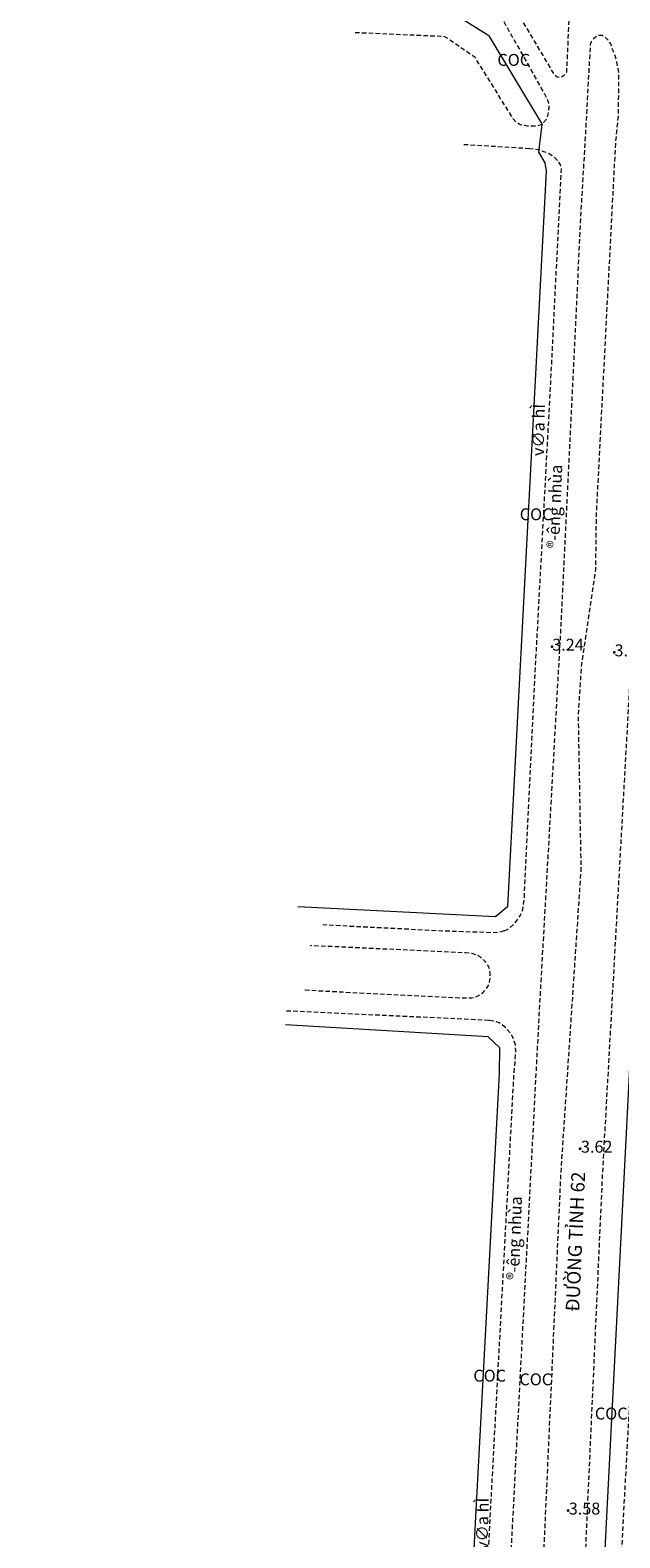
# Model space of a CAD drawing. Units: metres. Extents: x 582116 to 585103, y 2311022 to 2314775.
# Drawn here: x 582299 to 582497, y 2311629 to 2312136 of the extents above; entities that cross this region are included whole.
import ezdxf
from ezdxf.enums import TextEntityAlignment as Align

# ---------------------------------------------------------------- set-up
doc = ezdxf.new("R2010")
doc.units = ezdxf.units.M
doc.header["$MEASUREMENT"] = 0
doc.linetypes.add('{Tuong nha}', pattern=[2.3, 1.5, -0.8])
for name, color, linetype, lineweight in [('diem_do cao', 7, 'Continuous', 5), ('Duong dien 110 KV', 7, 'Continuous', 5), ('Ghi chu', 7, 'Continuous', 5), ('HT loai dat', 7, 'Continuous', 5), ('ranh long duong', 7, 'Continuous', 5), ('ranh trung dia gioi', 7, 'Continuous', 5), ('ten duong', 7, 'Continuous', 5), ('Text do cao', 7, 'Continuous', 5)]:
    doc.layers.add(name, color=color, linetype=linetype, lineweight=lineweight)
doc.styles.add('Style-.VnArialH', font='txt')
doc.styles.add('Style-Arial', font='arialbd.ttf')
doc.styles.add('Style-univcd', font='univcd.shx')
doc.styles.add('Style-Vnariali', font='arial.ttf')
doc.styles.add('Style-Vntimei I 0.00000', font='Vntimei.shx')
doc.linetypes.add('!cap dien110kv', pattern='A,0.5,-0.1,["110kv",Style-.VnArialH,S=0.1,R=0,X=-0.05,Y=-0.05],-0.5', length=1.1)

# ---------------------------------------------------------------- blocks, each defined once
blk = doc.blocks.new('DCAOTH_3')
at = {"layer": 'diem_do cao'}
h = blk.add_hatch(color=252, dxfattribs=at)
edge = h.paths.add_edge_path()
edge.add_arc((0, 0), 0.5, 0, 360)

msp = doc.modelspace()

# ---------------------------------------------------------------- linework, layer by layer
at = {"layer": 'Duong dien 110 KV', "color": 252, "linetype": '!cap dien110kv', "lineweight": 0, "ltscale": 50}
msp.add_lwpolyline([(582298.67, 2311287.47), (582478.26, 2311371.62), (582491.05, 2311607.91), (582502, 2311822), (582515.47, 2312067.96), (582526.4, 2312275.57), (582536.51, 2312480.56)], dxfattribs=at)
at = {"layer": 'ranh long duong', "color": 252, "linetype": '{Tuong nha}', "lineweight": 0}
msp.add_line((582466.61, 2312095.84), (582444.4, 2312097.2), dxfattribs=at)
at = {"layer": 'ranh long duong', "color": 252, "linetype": '{Tuong nha}', "lineweight": 0, "flags": 128}
for points in [[(582451.56, 2312145.07), (582452.87, 2312144.35), (582454.41, 2312143.08), (582455.7, 2312141.8), (582457.23, 2312139.69), (582471.78, 2312113.85), (582472.85, 2312111.6), (582473.04, 2312109.84), (582472.85, 2312107.94), (582472.2, 2312105.78), (582470.75, 2312104)], [(582470.75, 2312104), (582468.98, 2312103.47), (582465.8, 2312103.4), (582463.38, 2312103.91), (582462.18, 2312104.65), (582461.07, 2312105.91), (582448.29, 2312126.45), (582438.08, 2312133.48), (582407.7, 2312134.82)], [(582392.02, 2311229.49), (582398.44, 2311231.65), (582405.95, 2311235.65), (582412.64, 2311240.44), (582417.36, 2311244.79), (582423.93, 2311252.37), (582432.43, 2311264.58), (582441.5, 2311280.95), (582446.87, 2311294.51), (582450.93, 2311308.42), (582453.62, 2311320.19), (582454.16, 2311327.23), (582453.56, 2311355.36), (582454.16, 2311377.1), (582458.33, 2311402.9), (582462.79, 2311491.98), (582468.61, 2311562.9), (582477.13, 2311751.97), (582483.91, 2311853.87), (582482.98, 2311905.88), (582484.1, 2311922.77), (582488.81, 2311954.5), (582489.04, 2311973.01), (582495.5, 2312097.55), (582496.41, 2312106.73), (582496.57, 2312118.14), (582496.59, 2312121.27), (582495.81, 2312125.57), (582493.82, 2312131.03), (582492.79, 2312132.53), (582491.86, 2312133.43), (582490.93, 2312133.83), (582489.92, 2312133.86), (582489.14, 2312133.66), (582488.15, 2312132.91), (582487.24, 2312131.73), (582486.95, 2312130.9), (582485.93, 2312112.36), (582485.65, 2312106.78), (582485.42, 2312102.81), (582483.8, 2312074.78), (582477.02, 2311934.98), (582469.72, 2311805.2), (582457.81, 2311577.54), (582444.9, 2311336.8), (582443.1, 2311320.1), (582439.05, 2311303.08), (582435.18, 2311291.9), (582431.84, 2311284.52), (582425.69, 2311272.49), (582418.01, 2311261.35), (582407.04, 2311248.26), (582398.23, 2311239.62), (582391.3, 2311233.82)], [(582523.47, 2312119.99), (582516.16, 2311972.03), (582513.46, 2311916.43), (582510.64, 2311876.24), (582504.21, 2311750.44), (582494.46, 2311569.88), (582490.18, 2311490.39), (582482.1, 2311345.38), (582478.9, 2311296.6), (582477.05, 2311278.23), (582475.77, 2311256.25), (582474.99, 2311255.22), (582473.76, 2311254.91), (582458.49, 2311257.71), (582457.39, 2311258.74), (582457.26, 2311259.93), (582462.17, 2311274.61), (582465.03, 2311286.21), (582467.67, 2311301.86), (582469.22, 2311324.62), (582470.73, 2311346.9), (582478.5, 2311490.19), (582482.59, 2311562.01), (582491.1, 2311751.1), (582500.35, 2311917.11), (582503.05, 2311972.74), (582509.98, 2312082.49), (582510.29, 2312087.84)], [(582458.04, 2311833.1), (582459.11, 2311833.57), (582461.28, 2311835.28), (582463.39, 2311838.1), (582464.31, 2311840.4), (582464.77, 2311843.78), (582468.08, 2311913.01), (582473.65, 2312016.77), (582477.26, 2312089.14), (582477, 2312090.4), (582476.37, 2312091.42), (582475.21, 2312092.67), (582473.25, 2312094.05), (582471.37, 2312094.85), (582469.47, 2312095.49), (582466.61, 2312095.84)], [(582458.04, 2311833.1), (582457.05, 2311832.76), (582456, 2311832.59), (582454.28, 2311832.46), (582438.24, 2311833), (582397.1, 2311835.08)], [(582391.05, 2311813.25), (582423, 2311811.59), (582445.12, 2311810.56), (582447.19, 2311810.66), (582448.26, 2311810.89), (582449.43, 2311811.41), (582450.71, 2311812.23), (582451.79, 2311813.38), (582452.7, 2311814.72), (582453.13, 2311816.01), (582453.34, 2311817.25), (582453.34, 2311818.71), (582453.12, 2311820.08), (582452.71, 2311821.27), (582451.86, 2311822.56), (582451.11, 2311823.43), (582449.99, 2311824.33), (582448.75, 2311825.02), (582447.23, 2311825.46), (582445.18, 2311825.7), (582392.79, 2311828.15)], [(582452.94, 2311803.04), (582384.72, 2311806.19)], [(582365.29, 2311491.22), (582437.66, 2311487.97), (582439.63, 2311488.26), (582441.05, 2311488.93), (582442.66, 2311489.85), (582444.43, 2311491.69), (582445.66, 2311494.28), (582446.18, 2311497.76), (582448.11, 2311536.36), (582453.33, 2311636.04), (582461.32, 2311785.03), (582461.95, 2311792.77), (582461.8, 2311794.81), (582460.91, 2311797.43), (582460.25, 2311798.61), (582458.62, 2311800.5), (582457.2, 2311801.61), (582456.35, 2311802.17), (582455.24, 2311802.61), (582452.94, 2311803.04)]]:
    msp.add_lwpolyline(points, dxfattribs=at)
msp.add_lwpolyline([(582462.37, 2312141.85), (582462.23, 2312142.57), (582462.36, 2312143.7), (582462.77, 2312144.35), (582463.35, 2312144.57), (582465.02, 2312144.75), (582476.36, 2312144.08), (582477.38, 2312143.58), (582478.93, 2312142.38), (582479.45, 2312141.4), (582479.78, 2312140), (582478.96, 2312121.58), (582478.75, 2312121.02), (582478, 2312120.27), (582477.34, 2312119.92), (582476.69, 2312119.74), (582475.81, 2312119.86), (582475.07, 2312120.49), (582474.29, 2312121.76), (582462.37, 2312141.85)], close=True, dxfattribs=at)
at = {"layer": 'ranh trung dia gioi', "color": 252, "linetype": 'Continuous', "lineweight": 13}
for p in [(582452.87, 2312133.78), (582469.66, 2312094.7)]:
    msp.add_line(p, (582470.75, 2312104), dxfattribs=at)
at = {"layer": 'ranh trung dia gioi', "color": 252, "linetype": 'Continuous', "lineweight": 13, "flags": 128}
for points in [[(582452.87, 2312133.78), (582441.23, 2312141.02), (582403.54, 2312143.26)], [(582459.21, 2311841.26), (582472.28, 2312088.32), (582471.77, 2312091.1), (582469.66, 2312094.7)], [(582459.21, 2311841.26), (582455.14, 2311837.8), (582388.69, 2311841.2)], [(582456.59, 2311793.84), (582452.6, 2311797.5), (582384.51, 2311801.57)], [(582441.37, 2311498.24), (582443.29, 2311536.61), (582448.5, 2311636.3), (582456.49, 2311785.19), (582456.59, 2311793.84)]]:
    msp.add_lwpolyline(points, dxfattribs=at)

# ---------------------------------------------------------------- block references
at = {"layer": 'diem_do cao', "color": 252}
for p in [(582474.09, 2311928.57), (582495.03, 2311926.66), (582483.53, 2311759.94), (582479.5, 2311638.37)]:
    msp.add_blockref('DCAOTH_3', p, dxfattribs=at)

# ---------------------------------------------------------------- texts
at = {"layer": 'Ghi chu', "color": 252, "linetype": 'Continuous', "lineweight": 0, "style": 'Style-Vntimei I 0.00000'}
for p in [(582469.56, 2312001.37), (582450.68, 2311633.92)]:
    msp.add_text('v∅a hÌ', height=4, rotation=89.0771, dxfattribs=at).set_placement(p, align=Align.MIDDLE_CENTER)
at = {"layer": 'HT loai dat', "color": 252, "linetype": 'Continuous', "lineweight": 0, "style": 'Style-Arial'}
for p in [(582461.24, 2312125.68), (582468.75, 2311973.04), (582453.15, 2311683.69), (582468.64, 2311682.45), (582494, 2311670.96)]:
    msp.add_text('COC', height=4, dxfattribs=at).set_placement(p, align=Align.MIDDLE_CENTER)
at = {"layer": 'ten duong', "color": 252, "linetype": 'Continuous', "lineweight": 0, "style": 'Style-Arial'}
msp.add_text('ĐƯỜNG TỈNH 62', height=4.6, rotation=87.5615, dxfattribs=at).set_placement((582481.95, 2311728.69), align=Align.MIDDLE_CENTER)
at = {"layer": 'ten duong', "color": 252, "linetype": 'Continuous', "lineweight": 0, "char_height": 4, "attachment_point": 2, "rotation": 87.8711, "line_spacing_factor": 1.65, "style": 'Style-Vnariali'}
for insert in [(582473.02, 2311975.76), (582459.5, 2311729.98)]:
    msp.add_mtext('\\f.VnArial|b0|i0|c00|p39;®\xadêng nhùa', dxfattribs=dict(at, insert=insert))
at = {"layer": 'Text do cao', "color": 252, "char_height": 4, "attachment_point": 7, "line_spacing_factor": 0.6, "style": 'Style-univcd'}
for s, insert in [('\\f.VnArial|b0|i0|c00|p39;3.24', (582474.16, 2311927.23)), ('\\f.VnArial|b0|i0|c00|p39;3.64', (582495.1, 2311925.33)), ('\\f.VnArial|b0|i0|c00|p39;3.62', (582483.82, 2311758.6)), ('\\f.VnArial|b0|i0|c00|p39;3.58', (582479.72, 2311637.04))]:
    msp.add_mtext(s, dxfattribs=dict(at, insert=insert))

doc.saveas('drawing.dxf')
